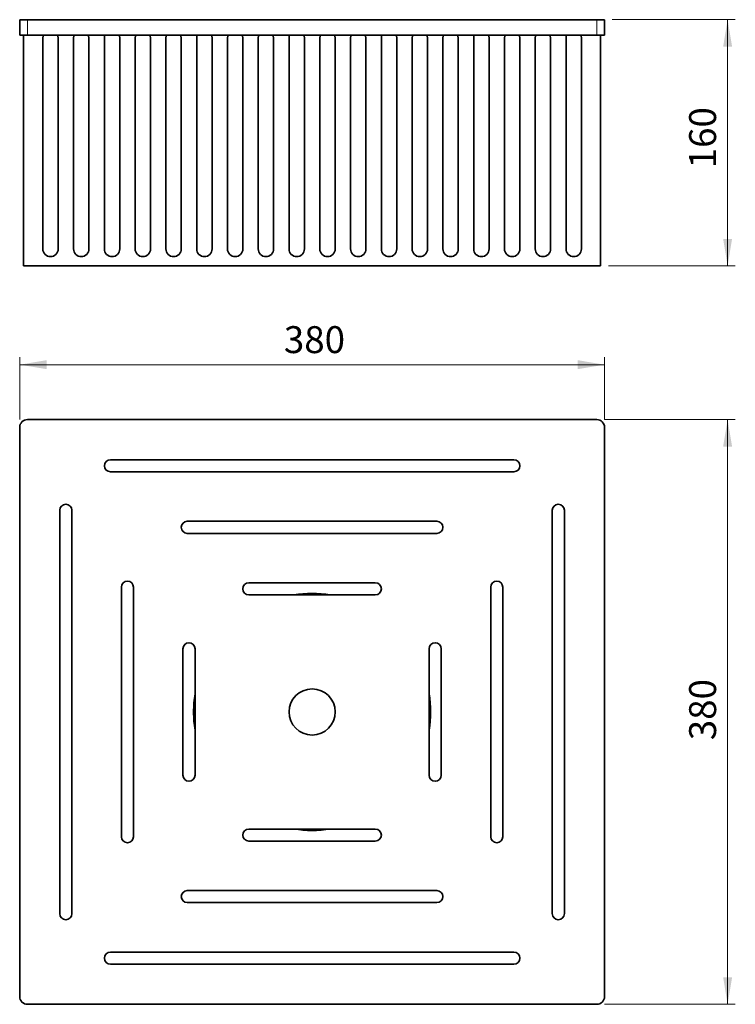
# Model space of a CAD drawing. Units: millimetres. Extents: x 90 to 311, y 27 to 262.
# Drawn here: x 90 to 183, y 134 to 262 of the extents above; entities that cross this region are included whole.
import ezdxf

# ---------------------------------------------------------------- set-up
doc = ezdxf.new("R2010")
doc.units = ezdxf.units.MM
for name, pattern in [('SLD-Durchgehend', [0]), ('SLD-Phantom', [12.7, 6.35, -1.27, 1.27, -1.27, 1.27, -1.27]), ('SLD-Punktstrich', [19.05, 15.24, -1.27, 1.27, -1.27])]:
    doc.linetypes.add(name, pattern=pattern)
doc.layers.add('SICHTBAR', color=7, linetype='SLD-Punktstrich')
doc.styles.add('SLDTEXTSTYLE0', font='SWISOP1.TTF', dxfattribs={"width": 0.94})
doc.dimstyles.new('SLDDIMSTYLE0', dxfattribs={"dimtxt": 3.5, "dimasz": 3.5, "dimexe": 0, "dimexo": 0.0625, "dimgap": 0.875, "dimtad": 1, "dimlfac": 5, "dimrnd": 1e-09, "dimzin": 12, "dimdsep": 46, "dimtxsty": 'SLDTEXTSTYLE0', "dimsah": 1, "dimcen": 0.09, "dimadec": 0, "dimazin": 3, "dimtfac": 1, "dimtofl": 0, "dimtmove": 0, "dimatfit": 3, "dimfxl": 1, "dimfrac": 2, "dimtolj": 1, "dimtzin": 12, "dimarcsym": 0})

# ---------------------------------------------------------------- blocks, each defined once
blk = doc.blocks.new('_D')
at = {"color": 7, "linetype": 'SLD-Durchgehend', "lineweight": 0}
for p, q in [((167.23, 262.26), (183.23, 262.26)), ((182.23, 230.26), (182.23, 262.26)), ((166.73, 230.26), (183.23, 230.26))]:
    blk.add_line(p, q, dxfattribs=at)
at = {"color": 7, "linetype": 'SLD-Durchgehend', "lineweight": 18}
for points in [[(182.23, 262.26), (181.65, 258.76), (182.81, 258.76)], [(182.23, 230.26), (182.81, 233.76), (181.65, 233.76)]]:
    blk.add_solid(points, dxfattribs=at)
at = {"color": 7, "linetype": 'SLD-Durchgehend', "lineweight": 18, "insert": (177.23, 242.94), "char_height": 3.5, "attachment_point": 1, "rotation": 90, "style": 'SLDTEXTSTYLE0'}
blk.add_mtext('160', dxfattribs=at)
blk = doc.blocks.new('_D_1')
at = {"color": 7, "linetype": 'SLD-Durchgehend', "lineweight": 0}
for p, q in [((90.23, 210.27), (90.23, 218.41)), ((166.23, 210.27), (166.23, 218.41)), ((166.23, 217.41), (90.23, 217.41))]:
    blk.add_line(p, q, dxfattribs=at)
at = {"color": 7, "linetype": 'SLD-Durchgehend', "lineweight": 18}
for points in [[(90.23, 217.41), (93.73, 216.83), (93.73, 218)], [(166.23, 217.41), (162.73, 218), (162.73, 216.83)]]:
    blk.add_solid(points, dxfattribs=at)
at = {"color": 7, "linetype": 'SLD-Durchgehend', "lineweight": 18, "insert": (124.56, 222.42), "char_height": 3.5, "attachment_point": 1, "style": 'SLDTEXTSTYLE0'}
blk.add_mtext('380', dxfattribs=at)
blk = doc.blocks.new('_D_2')
at = {"color": 7, "linetype": 'SLD-Durchgehend', "lineweight": 0}
for p, q in [((166.23, 210.27), (183.23, 210.27)), ((182.23, 134.27), (182.23, 210.27)), ((166.23, 134.27), (183.23, 134.27))]:
    blk.add_line(p, q, dxfattribs=at)
at = {"color": 7, "linetype": 'SLD-Durchgehend', "lineweight": 18}
for points in [[(182.23, 210.27), (181.65, 206.77), (182.81, 206.77)], [(182.23, 134.27), (182.81, 137.77), (181.65, 137.77)]]:
    blk.add_solid(points, dxfattribs=at)
at = {"color": 7, "linetype": 'SLD-Durchgehend', "lineweight": 18, "insert": (177.23, 168.6), "char_height": 3.5, "attachment_point": 1, "rotation": 90, "style": 'SLDTEXTSTYLE0'}
blk.add_mtext('380', dxfattribs=at)

msp = doc.modelspace()

# ---------------------------------------------------------------- linework, layer by layer
at = {"color": 8, "linetype": 'SLD-Phantom', "lineweight": 18}
for p, q in [((91.2286, 262.2557), (91.2286, 260.2557)), ((165.2286, 260.2557), (165.2286, 262.2557))]:
    msp.add_line(p, q, dxfattribs=at)
at = {"layer": 'SICHTBAR', "linetype": 'SLD-Durchgehend', "lineweight": 35}
for p, q in [((90.2286, 260.2557), (90.2286, 262.2557)), ((90.2286, 262.2557), (91.2286, 262.2557)), ((165.2286, 262.2557), (91.2286, 262.2557)), ((165.2286, 262.2557), (166.2286, 262.2557)), ((166.2286, 262.2557), (166.2286, 260.2557)), ((91.2286, 260.2557), (90.2286, 260.2557)), ((90.7286, 260.2557), (90.7286, 230.2557)), ((165.2286, 260.2557), (91.2286, 260.2557)), ((93.2286, 259.8557), (93.2286, 232.4557)), ((95.2286, 232.4557), (95.2286, 259.8557)), ((97.2286, 259.8557), (97.2286, 232.4557)), ((99.2286, 232.4557), (99.2286, 259.8557)), ((101.2286, 259.8557), (101.2286, 232.4557)), ((103.2286, 232.4557), (103.2286, 259.8557)), ((105.2286, 259.8557), (105.2286, 232.4557)), ((107.2286, 232.4557), (107.2286, 259.8557)), ((109.2286, 259.8557), (109.2286, 232.4557)), ((111.2286, 232.4557), (111.2286, 259.8557)), ((113.2286, 259.8557), (113.2286, 232.4557)), ((115.2286, 232.4557), (115.2286, 259.8557)), ((117.2286, 259.8557), (117.2286, 232.4557)), ((119.2286, 232.4557), (119.2286, 259.8557)), ((121.2286, 259.8557), (121.2286, 232.4557)), ((123.2286, 232.4557), (123.2286, 259.8557)), ((125.2286, 259.8557), (125.2286, 232.4557)), ((127.2286, 232.4557), (127.2286, 259.8557)), ((129.2286, 232.4557), (129.2286, 259.8557)), ((131.2286, 259.8557), (131.2286, 232.4557)), ((133.2286, 232.4557), (133.2286, 259.8557)), ((135.2286, 259.8557), (135.2286, 232.4557)), ((137.2286, 232.4557), (137.2286, 259.8557)), ((139.2286, 259.8557), (139.2286, 232.4557)), ((141.2286, 232.4557), (141.2286, 259.8557)), ((143.2286, 259.8557), (143.2286, 232.4557)), ((145.2286, 232.4557), (145.2286, 259.8557)), ((147.2286, 259.8557), (147.2286, 232.4557)), ((149.2286, 232.4557), (149.2286, 259.8557)), ((151.2286, 259.8557), (151.2286, 232.4557)), ((153.2286, 232.4557), (153.2286, 259.8557)), ((155.2286, 259.8557), (155.2286, 232.4557)), ((157.2286, 232.4557), (157.2286, 259.8557)), ((159.2286, 259.8557), (159.2286, 232.4557)), ((161.2286, 232.4557), (161.2286, 259.8557)), ((163.2286, 259.8557), (163.2286, 232.4557)), ((166.2286, 260.2557), (165.2286, 260.2557)), ((165.7286, 230.2557), (165.7286, 260.2557)), ((90.7286, 230.2557), (165.7286, 230.2557)), ((91.2286, 210.2722), (165.2286, 210.2722)), ((90.2286, 135.2722), (90.2286, 209.2722)), ((166.2286, 209.2722), (166.2286, 135.2722)), ((102.0114, 205.055), (154.4458, 205.055)), ((154.4458, 203.4894), (102.0114, 203.4894)), ((95.4458, 146.055), (95.4458, 198.4894)), ((97.0114, 198.4894), (97.0114, 146.055)), ((159.4458, 146.055), (159.4458, 198.4894)), ((161.0114, 198.4894), (161.0114, 146.055)), ((112.0114, 197.055), (144.4458, 197.055)), ((144.4458, 195.4894), (112.0114, 195.4894)), ((103.4458, 156.055), (103.4458, 188.4894)), ((105.0114, 188.4894), (105.0114, 156.055)), ((120.0114, 189.055), (136.4458, 189.055)), ((151.4458, 156.055), (151.4458, 188.4894)), ((153.0114, 188.4894), (153.0114, 156.055)), ((136.4458, 187.4894), (120.0114, 187.4894)), ((111.4458, 164.055), (111.4458, 180.4894)), ((113.0114, 180.4894), (113.0114, 164.055)), ((143.4458, 164.055), (143.4458, 180.4894)), ((145.0114, 180.4894), (145.0114, 164.055)), ((120.0114, 157.055), (136.4458, 157.055)), ((136.4458, 155.4894), (120.0114, 155.4894)), ((112.0114, 149.055), (144.4458, 149.055)), ((144.4458, 147.4894), (112.0114, 147.4894)), ((102.0114, 141.055), (154.4458, 141.055)), ((154.4458, 139.4894), (102.0114, 139.4894)), ((165.2286, 134.2722), (91.2286, 134.2722))]:
    msp.add_line(p, q, dxfattribs=at)
at = {"layer": 'SICHTBAR', "linetype": 'SLD-Durchgehend', "lineweight": 35, "flags": 128}
for points in [[(93.3121, 260.2557), (93.2691, 260.1375), (93.2286, 259.8557)], [(95.2286, 259.8557), (95.1881, 260.1375), (95.1451, 260.2557)], [(97.3121, 260.2557), (97.2691, 260.1375), (97.2286, 259.8557)], [(99.2286, 259.8557), (99.1881, 260.1375), (99.1451, 260.2557)], [(101.3121, 260.2557), (101.2691, 260.1375), (101.2286, 259.8557)], [(103.2286, 259.8557), (103.1881, 260.1375), (103.1451, 260.2557)], [(105.3121, 260.2557), (105.2691, 260.1375), (105.2286, 259.8557)], [(107.2286, 259.8557), (107.1881, 260.1375), (107.1451, 260.2557)], [(109.3121, 260.2557), (109.2691, 260.1375), (109.2286, 259.8557)], [(111.2286, 259.8557), (111.1881, 260.1375), (111.1451, 260.2557)], [(113.3121, 260.2557), (113.2691, 260.1375), (113.2286, 259.8557)], [(115.2286, 259.8557), (115.1881, 260.1375), (115.1451, 260.2557)], [(117.3121, 260.2557), (117.2691, 260.1375), (117.2286, 259.8557)], [(119.2286, 259.8557), (119.1881, 260.1375), (119.1451, 260.2557)], [(121.3121, 260.2557), (121.2691, 260.1375), (121.2286, 259.8557)], [(123.2286, 259.8557), (123.1881, 260.1375), (123.1451, 260.2557)], [(125.3121, 260.2557), (125.2691, 260.1375), (125.2286, 259.8557)], [(127.2286, 259.8557), (127.1881, 260.1375), (127.1451, 260.2557)], [(129.2286, 259.8557), (129.2691, 260.1375), (129.3121, 260.2557)], [(131.1451, 260.2557), (131.1881, 260.1375), (131.2286, 259.8557)], [(133.2286, 259.8557), (133.2691, 260.1375), (133.3121, 260.2557)], [(135.1451, 260.2557), (135.1881, 260.1375), (135.2286, 259.8557)], [(137.2286, 259.8557), (137.2691, 260.1375), (137.3121, 260.2557)], [(139.1451, 260.2557), (139.1881, 260.1375), (139.2286, 259.8557)], [(141.2286, 259.8557), (141.2691, 260.1375), (141.3121, 260.2557)], [(143.1451, 260.2557), (143.1881, 260.1375), (143.2286, 259.8557)], [(145.2286, 259.8557), (145.2691, 260.1375), (145.3121, 260.2557)], [(147.1451, 260.2557), (147.1881, 260.1375), (147.2286, 259.8557)], [(149.2286, 259.8557), (149.2691, 260.1375), (149.3121, 260.2557)], [(151.1451, 260.2557), (151.1881, 260.1375), (151.2286, 259.8557)], [(153.2286, 259.8557), (153.2691, 260.1375), (153.3121, 260.2557)], [(155.1451, 260.2557), (155.1881, 260.1375), (155.2286, 259.8557)], [(157.2286, 259.8557), (157.2691, 260.1375), (157.3121, 260.2557)], [(159.1451, 260.2557), (159.1881, 260.1375), (159.2286, 259.8557)], [(161.2286, 259.8557), (161.2691, 260.1375), (161.3121, 260.2557)], [(163.1451, 260.2557), (163.1881, 260.1375), (163.2286, 259.8557)]]:
    msp.add_lwpolyline(points, dxfattribs=at)
at = {"layer": 'SICHTBAR', "linetype": 'SLD-Durchgehend', "lineweight": 35}
msp.add_circle((128.2286, 172.2722), 3, dxfattribs=at)
for centre, radius, start, end in [((94.2286, 232.4557), 1, 180, 0), ((98.2286, 232.4557), 1, 180, 0), ((102.2286, 232.4557), 1, 180, 0), ((106.2286, 232.4557), 1, 180, 0), ((110.2286, 232.4557), 1, 180, 0), ((114.2286, 232.4557), 1, 180, 0), ((118.2286, 232.4557), 1, 180, 0), ((122.2286, 232.4557), 1, 180, 0), ((126.2286, 232.4557), 1, 180, 0), ((130.2286, 232.4557), 1, 180, 0), ((134.2286, 232.4557), 1, 180, 0), ((138.2286, 232.4557), 1, 180, 0), ((142.2286, 232.4557), 1, 180, 0), ((146.2286, 232.4557), 1, 180, 0), ((150.2286, 232.4557), 1, 180, 0), ((154.2286, 232.4557), 1, 180, 0), ((158.2286, 232.4557), 1, 180, 0), ((162.2286, 232.4557), 1, 180, 0), ((91.2286, 209.2722), 1, 90, 180), ((165.2286, 209.2722), 1, 0, 90), ((102.0114, 204.2722), 0.7828, 90, 270), ((154.4458, 204.2722), 0.7828, 270, 90), ((96.2286, 198.4894), 0.7828, 0, 180), ((160.2286, 198.4894), 0.7828, 360, 180), ((112.0114, 196.2722), 0.7828, 90, 270), ((144.4458, 196.2722), 0.7828, 270, 90), ((104.2286, 188.4894), 0.7828, 0, 180), ((120.0114, 188.2722), 0.7828, 90, 270), ((136.4458, 188.2722), 0.7828, 270, 90), ((152.2286, 188.4894), 0.7828, 0, 180), ((128.2286, 172.2722), 15.4, 81.162997, 98.837003), ((112.2286, 180.4894), 0.7828, 0, 180), ((144.2286, 180.4894), 0.7828, 0, 180), ((128.2286, 172.2722), 15.4, 171.162997, 180), ((128.2286, 172.2722), 15.4, 351.162997, 8.837003), ((128.2286, 172.2722), 15.4, 180, 188.837003), ((112.2286, 164.055), 0.7828, 180, 0), ((144.2286, 164.055), 0.7828, 180, 360), ((120.0114, 156.2722), 0.7828, 90, 270), ((128.2286, 172.2722), 15.4, 261.162997, 278.837003), ((136.4458, 156.2722), 0.7828, 270, 90), ((104.2286, 156.055), 0.7828, 180, 0), ((152.2286, 156.055), 0.7828, 180, 0), ((112.0114, 148.2722), 0.7828, 90, 270), ((144.4458, 148.2722), 0.7828, 270, 90), ((96.2286, 146.055), 0.7828, 180, 0), ((160.2286, 146.055), 0.7828, 180, 360), ((102.0114, 140.2722), 0.7828, 90, 270), ((154.4458, 140.2722), 0.7828, 270, 90), ((91.2286, 135.2722), 1, 180, 270), ((165.2286, 135.2722), 1, 270, 0)]:
    msp.add_arc(centre, radius, start, end, dxfattribs=at)

# ---------------------------------------------------------------- dimensions: what is measured, and where the dimension line sits
at = {"color": 7, "linetype": 'SLD-Durchgehend', "lineweight": 18}
for base, p1, p2, picture, middle in [((182.2286, 262.2557), (165.7286, 230.2557), (166.2286, 262.2557), '_D', (182.2286, 246.2557)), ((182.2286, 210.2722), (165.2286, 134.2722), (165.2286, 210.2722), '_D_2', (182.2286, 172.2722))]:
    dim = msp.add_linear_dim(base=base, p1=p1, p2=p2, angle=90, dimstyle='SLDDIMSTYLE0', dxfattribs=at)
    dim.commit()
    dim.dimension.update_dxf_attribs({"geometry": picture, "text_midpoint": middle, "dimtype": 160})
dim = msp.add_linear_dim(base=(90.2286, 217.4124), p1=(166.2286, 209.2722), p2=(90.2286, 209.2722), dimstyle='SLDDIMSTYLE0', dxfattribs=at)
dim.commit()
dim.dimension.update_dxf_attribs({"geometry": '_D_1', "text_midpoint": (128.2286, 217.4124), "dimtype": 160})

doc.saveas('drawing.dxf')
